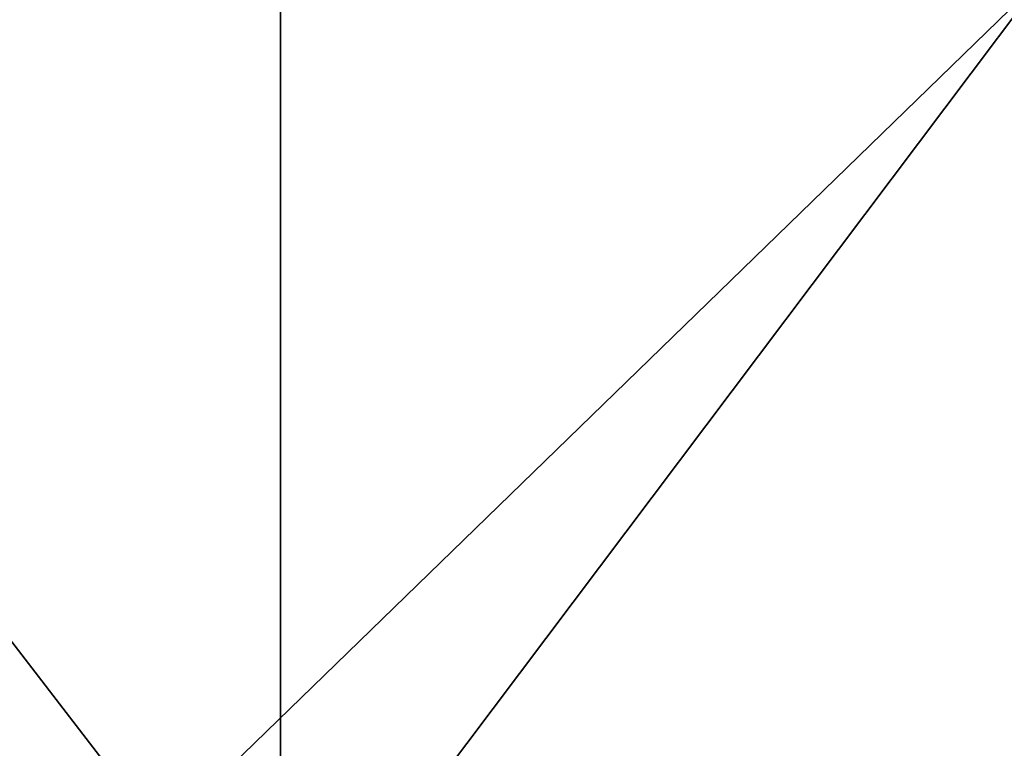
# Model space of a CAD drawing. Units: inches. Extents: x -354 to 237, y -160 to 294.
# Drawn here: x -179 to -179, y 3 to 3 of the extents above; entities that cross this region are included whole.
import ezdxf

# ---------------------------------------------------------------- set-up
doc = ezdxf.new("R2010")
doc.units = ezdxf.units.IN
doc.header["$MEASUREMENT"] = 0
doc.layers.get('0').update_dxf_attribs({"true_color": 0xffffff})

# ---------------------------------------------------------------- blocks, each defined once
blk = doc.blocks.new('Group_33')
blk.add_line((17.18393, 18.02829, 1), (17.18393, 18.02829))
at = {"color": 18, "true_color": 0x000000}
mesh = blk.add_polyface(dxfattribs=at)
corners = [(15.47853, 70.34269, 1), (20.2645, 71.3374), (15.47853, 70.34269), (20.2645, 71.3374, 1)]
mesh.append_faces([[corners[k] for k in face] for face in [(0, 1, 2), (1, 0, 3)]], dxfattribs={"vtx0": -1, "color": 18})
mesh = blk.add_polyface(dxfattribs=at)
corners = [(18.31092, 50.59901), (16.85692, 50.90548, 1), (16.85692, 50.90548), (18.31092, 50.59901, 1)]
mesh.append_faces([[corners[k] for k in face] for face in [(0, 1, 2), (1, 0, 3)]], dxfattribs={"vtx0": -1, "color": 18})
mesh = blk.add_polyface(dxfattribs=at)
corners = [(17.01332, 50.26461), (18.38483, 49.96133, 1), (18.38483, 49.96133), (17.01332, 50.26461, 1)]
mesh.append_faces([[corners[k] for k in face] for face in [(0, 1, 2), (1, 0, 3)]], dxfattribs={"vtx0": -1, "color": 18})
mesh = blk.add_polyface(dxfattribs=at)
corners = [(17.78762, 33.55981, 1), (16.45725, 33.78449), (17.78762, 33.55981), (16.45725, 33.78449, 1)]
mesh.append_faces([[corners[k] for k in face] for face in [(0, 1, 2), (1, 0, 3)]], dxfattribs={"vtx0": -1, "color": 18})
mesh = blk.add_polyface(dxfattribs=at)
corners = [(16.68951, 33.14207, 1), (17.96086, 32.91175), (16.68951, 33.14207), (17.96086, 32.91175, 1)]
mesh.append_faces([[corners[k] for k in face] for face in [(0, 1, 2), (1, 0, 3)]], dxfattribs={"vtx0": -1, "color": 18})
mesh = blk.add_polyface(dxfattribs=at)
corners = [(17.93655, 18.32554), (17.18393, 18.02829, 1), (17.18393, 18.02829), (17.93655, 18.32554, 1)]
mesh.append_faces([[corners[k] for k in face] for face in [(0, 1, 2), (1, 0, 3)]], dxfattribs={"vtx0": -1, "color": 18})
mesh = blk.add_polyface(dxfattribs=at)
corners = [(17.18393, 18.02829, 1), (16.4145, 17.77773), (17.18393, 18.02829), (16.4145, 17.77773, 1)]
mesh.append_faces([[corners[k] for k in face] for face in [(0, 1, 2), (1, 0, 3)]], dxfattribs={"vtx0": -1, "color": 18})
mesh = blk.add_polyface(dxfattribs=at)
corners = [(17.15493, 17.39546, 1), (18.18487, 17.78594), (17.15493, 17.39546), (18.18487, 17.78594, 1)]
mesh.append_faces([[corners[k] for k in face] for face in [(0, 1, 2), (1, 0, 3)]], dxfattribs={"vtx0": -1, "color": 18})
mesh = blk.add_polyface(dxfattribs=at)
corners = [(60, 0), (0, 0, 1), (0, 0), (60, 0, 1)]
mesh.append_faces([[corners[k] for k in face] for face in [(0, 1, 2), (1, 0, 3)]], dxfattribs={"vtx0": -1, "color": 18})
blk = doc.blocks.new('Group_31')
at = {"color": 18, "true_color": 0x000000}
blk.add_blockref('Group_33', (0, 0, 1.91495), dxfattribs=at)

msp = doc.modelspace()

# ---------------------------------------------------------------- block references
at = {"color": 40, "true_color": 0xffaa00, "extrusion": (1.0843e-12, -1, -4.18901e-14)}
msp.add_blockref('Group_31', (-196.11291, 8, -6.01528), dxfattribs=at)

doc.saveas('drawing.dxf')
